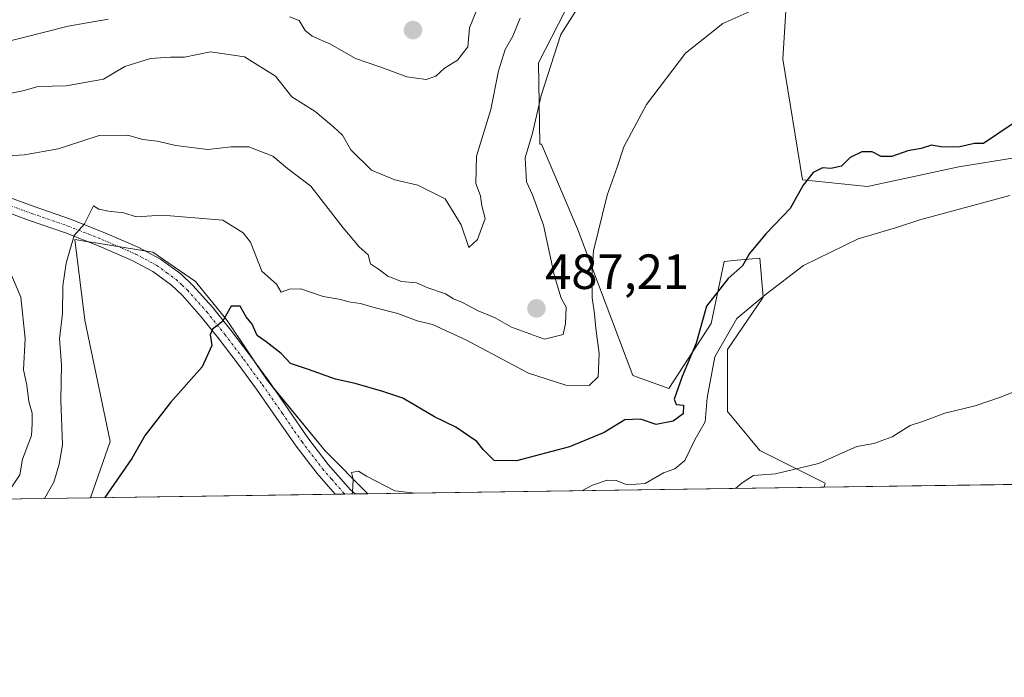
# Model space of a CAD drawing. Units: metres. Extents: x 597212 to 600663, y 4729115 to 4731478.
# Drawn here: x 599774 to 599974, y 4729115 to 4729249 of the extents above; entities that cross this region are included whole.
import ezdxf
from ezdxf.enums import TextEntityAlignment as Align

# ---------------------------------------------------------------- set-up
doc = ezdxf.new("R2010")
doc.units = ezdxf.units.M
doc.header["$MEASUREMENT"] = 0
doc.linetypes.add('TRAZO_Y_PUNTO', pattern=[1, 0.5, -0.25, 0, -0.25])
for name, color, linetype, lineweight in [('Carátula', 7, 'Continuous', 5), ('Comarca CxS', 133, 'Continuous', 0), ('Comunidad Autónoma CxS', 142, 'Continuous', 0), ('Cultivos herbáceos CxS', 92, 'Continuous', 0), ('Curva de nivel maestra', 36, 'Continuous', 30), ('Curva de nivel normal', 36, 'Continuous', 0), ('Matorral', 135, 'Continuous', 0), ('Matorral CxS', 135, 'Continuous', 0), ('Municipio CxS', 142, 'Continuous', 0), ('Pista no pavimentada', 254, 'Continuous', 13), ('Pista no pavimentada Cxs', 254, 'Continuous', 0), ('Pista pavimentada eje', 135, 'TRAZO_Y_PUNTO', 0), ('Provincia CxS', 1, 'Continuous', 0), ('Punto de cota en terreno', 7, 'Continuous', 0), ('Rótulo de punto de cota en terreno', 19, 'Continuous', 0)]:
    doc.layers.add(name, color=color, linetype=linetype, lineweight=lineweight)
doc.styles.add('Arial', font='txt', dxfattribs={"height": 0.2})

# ---------------------------------------------------------------- blocks, each defined once
blk = doc.blocks.new('*U165')
at = {"layer": 'Cultivos herbáceos CxS', "color": 92, "linetype": 'Continuous', "lineweight": 0}
for points in [[(599929.85, 4729257.07, 480.9), (599928.86, 4729240.67, 478.64), (599932.82, 4729216.23, 475.53), (599946.03, 4729214.91, 471.51), (599964.52, 4729218.87, 471.64), (599976.18, 4729220.74, 471.34)], [(599996.29, 4729154.82, 459.12), (599937.22, 4729153.97, 464.14), (599937.44, 4729154.81, 464.26), (599924.23, 4729161.42, 466.05), (599917.63, 4729169.34, 467.4), (599917.63, 4729181.89, 469.41), (599924.89, 4729192.46, 470.42), (599924.23, 4729200.38, 472.79), (599919.63, 4729199.96, 474.96), (599916.97, 4729199.72, 475.66), (599914.33, 4729187.17, 473.11), (599905.74, 4729173.97, 475.61), (599898.48, 4729176.61, 477.11), (599887.25, 4729206.33, 481.02), (599879.99, 4729223.5, 484.07), (599879.65, 4729223.45, 484.2), (599879.39, 4729239.92, 486.4), (599891.52, 4729263.73, 486.41)]]:
    blk.add_polyline3d(points, dxfattribs=at)
blk.add_polyline3d([(599844.77, 4729152.65, 469.58), (599788.59, 4729151.85, 475.69), (599792.57, 4729163.23, 475.86), (599787.46, 4729187.8, 478.49), (599785.41, 4729204.17, 480.04), (599787.82, 4729203.78, 479.49), (599790.06, 4729203.42, 479.17), (599801.27, 4729201.61, 477.65), (599809.88, 4729195.62, 476.17), (599816.32, 4729187.72, 474.94), (599824.25, 4729175.85, 473.31), (599836.18, 4729161.36, 471.1), (599844.77, 4729152.65, 469.58)], close=True, dxfattribs=at)
blk = doc.blocks.new('*U169')
at = {"layer": 'Curva de nivel normal', "color": 36, "linetype": 'Continuous', "lineweight": 0}
blk.add_polyline3d([(599919.25, 4729153.72, 465), (599920.6, 4729154.88, 465), (599922.9, 4729156.32, 465), (599927.38, 4729156.71, 465), (599936.08, 4729158.76, 465), (599943.88, 4729162.2, 465), (599947.33, 4729162.83, 465), (599951, 4729164.16, 465), (599954.67, 4729166.46, 465), (599957.38, 4729167.37, 465), (599961.66, 4729169, 465), (599967.81, 4729170.48, 465), (599972.93, 4729172.23, 465), (599979.07, 4729174.65, 465)], dxfattribs=at)
blk = doc.blocks.new('*U179')
at = {"layer": 'Curva de nivel normal', "color": 36, "linetype": 'Continuous', "lineweight": 0}
for points in [[(599866.87, 4729250.67, 495), (599865.42, 4729247.03, 495), (599865.06, 4729243.21, 495), (599862.94, 4729240.48, 495), (599860.32, 4729238.87, 495), (599858.58, 4729237.23, 495), (599856.6, 4729236.54, 495), (599852.72, 4729237.1, 495), (599847.44, 4729239.06, 495), (599842.31, 4729240.83, 495), (599837.23, 4729243.71, 495), (599833.53, 4729245.37, 495), (599832.12, 4729246.53, 495), (599830.88, 4729248.55, 495), (599828.9, 4729249.26, 495)], [(599792.19, 4729248.77, 495), (599784.09, 4729247.39, 495), (599769.91, 4729243.8, 495)]]:
    blk.add_polyline3d(points, dxfattribs=at)
blk = doc.blocks.new('*U180')
at = {"layer": 'Curva de nivel normal', "color": 36, "linetype": 'Continuous', "lineweight": 0}
for points in [[(599772.17, 4729153.26, 485), (599774.33, 4729156.5, 485), (599774.86, 4729159.67, 485), (599776.66, 4729164.46, 485), (599776.78, 4729166.78, 485), (599776.78, 4729168.96, 485), (599776.11, 4729171.34, 485), (599775.72, 4729174.67, 485), (599775.01, 4729177.78, 485), (599775.4, 4729184.13, 485), (599774.49, 4729192.49, 485), (599771.66, 4729199.18, 485)], [(599769.33, 4729220.95, 485), (599775.26, 4729221.28, 485), (599782.03, 4729222.54, 485), (599786.68, 4729223.99, 485), (599790.35, 4729225.26, 485), (599796.09, 4729225.29, 485), (599799.2, 4729224.42, 485), (599802.15, 4729224.06, 485), (599805.87, 4729223.17, 485), (599812.36, 4729222.37, 485), (599817.1, 4729222.96, 485), (599820.69, 4729222.96, 485), (599825.54, 4729221.02, 485), (599828.52, 4729218.52, 485), (599833.25, 4729214.94, 485), (599839.81, 4729206.51, 485), (599843.01, 4729202.68, 485), (599844.83, 4729201.08, 485), (599845.35, 4729199.24, 485), (599846.94, 4729198.18, 485), (599848.86, 4729196.75, 485), (599851.58, 4729195.68, 485), (599854.64, 4729195.39, 485), (599856.95, 4729194.39, 485), (599860.5, 4729193.16, 485), (599862.13, 4729192.13, 485), (599863.96, 4729191.38, 485), (599867.12, 4729189.71, 485), (599870.62, 4729188.32, 485), (599873.9, 4729186.4, 485), (599880.58, 4729183.95, 485), (599884.35, 4729184.93, 485), (599884.84, 4729187.12, 485), (599884.97, 4729190.43, 485), (599883.98, 4729192.27, 485), (599882.64, 4729196.71, 485), (599880.38, 4729207.06, 485), (599878.18, 4729213.2, 485), (599876.94, 4729215.83, 485), (599876.67, 4729220.67, 485), (599878.14, 4729225.67, 485), (599879.94, 4729233.33, 485), (599883.91, 4729245.67, 485), (599887.88, 4729252, 485)]]:
    blk.add_polyline3d(points, dxfattribs=at)
blk = doc.blocks.new('*U191')
at = {"layer": 'Curva de nivel normal', "color": 36, "linetype": 'Continuous', "lineweight": 0}
blk.add_polyline3d([(599922.17, 4729250.37, 480), (599916.68, 4729247.9, 480), (599909.16, 4729241.9, 480), (599901.24, 4729231.48, 480), (599896.62, 4729222.94, 480), (599895.28, 4729218.82, 480), (599893.3, 4729213.12, 480), (599890.5, 4729201.83, 480), (599890.19, 4729196.62, 480), (599890.21, 4729192.33, 480), (599890.74, 4729189.12, 480), (599890.96, 4729186.16, 480), (599891.67, 4729181.07, 480), (599891.48, 4729176.33, 480), (599889.66, 4729174.56, 480), (599884.89, 4729174.64, 480), (599877.32, 4729177.09, 480), (599864.67, 4729183.8, 480), (599857.89, 4729186.94, 480), (599854.77, 4729187.65, 480), (599850.85, 4729189.16, 480), (599845.78, 4729190.44, 480), (599843.29, 4729191.21, 480), (599841.25, 4729191.46, 480), (599838.92, 4729192.1, 480), (599835.74, 4729192.61, 480), (599831.25, 4729194.13, 480), (599828.91, 4729194.11, 480), (599827.25, 4729193.52, 480), (599826.27, 4729195.14, 480), (599823.32, 4729197.71, 480), (599821.05, 4729203.63, 480), (599819.56, 4729205.53, 480), (599815.42, 4729208.07, 480), (599803.22, 4729209.12, 480), (599797.88, 4729208.78, 480), (599795.34, 4729209.56, 480), (599792.24, 4729209.9, 480), (599790.33, 4729210.33, 480), (599789.22, 4729211.01, 480), (599787.37, 4729207.33, 480), (599785.3, 4729205, 480), (599783.67, 4729199.37, 480), (599783.02, 4729194.76, 480), (599782.92, 4729189.16, 480), (599782.36, 4729184, 480), (599782.74, 4729178.74, 480), (599782.63, 4729171.59, 480), (599782.92, 4729162.56, 480), (599782.24, 4729158.67, 480), (599781.17, 4729155, 480), (599779.29, 4729151.71, 480)], dxfattribs=at)
blk = doc.blocks.new('*U196')
at = {"layer": 'Curva de nivel normal', "color": 36, "linetype": 'Continuous', "lineweight": 0}
for points in [[(599974.87, 4729213.07, 470), (599956.61, 4729208.14, 470), (599951.69, 4729206.5, 470), (599944.1, 4729204.32, 470), (599933.05, 4729198.92, 470), (599925.25, 4729192.93, 470), (599919.52, 4729188.15, 470), (599915.12, 4729180.39, 470), (599913.54, 4729172.11, 470), (599913.12, 4729167.24, 470), (599911.1, 4729163.73, 470), (599909, 4729159.4, 470), (599907, 4729157.7, 470), (599904.67, 4729156.9, 470), (599901, 4729154.7, 470), (599897.33, 4729154.43, 470), (599895.08, 4729155.34, 470), (599893.27, 4729155.4, 470), (599890.28, 4729154.4, 470), (599888.13, 4729153.27, 470)], [(599854.39, 4729152.79, 470), (599850.26, 4729153.26, 470), (599844.5, 4729156.24, 470), (599842.87, 4729157.21, 470), (599841.48, 4729156.98, 470), (599841.79, 4729155.62, 470), (599841.69, 4729152.82, 470), (599841.53, 4729152.6, 470)]]:
    blk.add_polyline3d(points, dxfattribs=at)
blk = doc.blocks.new('*U215')
at = {"layer": 'Curva de nivel normal', "color": 36, "linetype": 'Continuous', "lineweight": 0}
blk.add_polyline3d([(599771.88, 4729233.68, 490), (599774.89, 4729234.26, 490), (599778.01, 4729235.18, 490), (599783.65, 4729235.28, 490), (599791.27, 4729236.67, 490), (599795.59, 4729239.24, 490), (599800.78, 4729240.86, 490), (599804.83, 4729241.11, 490), (599807.64, 4729241.08, 490), (599812.89, 4729242.17, 490), (599819.79, 4729241.16, 490), (599826.08, 4729237.22, 490), (599829.37, 4729233.07, 490), (599834.11, 4729230.11, 490), (599837.92, 4729226.92, 490), (599839.64, 4729225.31, 490), (599841.34, 4729222.34, 490), (599845.55, 4729218.22, 490), (599850.24, 4729216.24, 490), (599854.92, 4729215.15, 490), (599860.43, 4729212.43, 490), (599863.7, 4729207.11, 490), (599865.28, 4729202.53, 490), (599867.03, 4729204.14, 490), (599868.54, 4729208.4, 490), (599867.86, 4729211, 490), (599867.62, 4729213, 490), (599866.64, 4729215.52, 490), (599866.83, 4729221.06, 490), (599869.68, 4729230.52, 490), (599871.27, 4729238.33, 490), (599872.63, 4729242.67, 490), (599874.19, 4729245.33, 490), (599875.67, 4729249, 490)], dxfattribs=at)
blk = doc.blocks.new('*U228')
at = {"layer": 'Curva de nivel maestra', "color": 36, "linetype": 'Continuous', "lineweight": 30}
blk.add_polyline3d([(599975.73, 4729227.78, 475), (599969.51, 4729223.6, 475), (599967.66, 4729223.63, 475), (599964.69, 4729222.96, 475), (599961.3, 4729222.85, 475), (599959, 4729223.3, 475), (599956.9, 4729222.57, 475), (599954.2, 4729222.09, 475), (599950.97, 4729220.97, 475), (599948.75, 4729220.94, 475), (599946.95, 4729221.91, 475), (599944.87, 4729221.9, 475), (599942.47, 4729220.8, 475), (599940.76, 4729219.03, 475), (599938.56, 4729218.51, 475), (599936.88, 4729218.7, 475), (599935, 4729217.72, 475), (599933, 4729215.14, 475), (599930.33, 4729210.45, 475), (599925.44, 4729205.3, 475), (599922.09, 4729201.3, 475), (599920.66, 4729198.79, 475), (599917.82, 4729196.28, 475), (599913.42, 4729190.67, 475), (599911.28, 4729183.18, 475), (599908.46, 4729176.41, 475), (599906.88, 4729171.78, 475), (599907.28, 4729170.73, 475), (599908.75, 4729170.62, 475), (599908.69, 4729168.83, 475), (599906.67, 4729167.33, 475), (599903.18, 4729166.67, 475), (599900.05, 4729167.78, 475), (599896.84, 4729167.64, 475), (599892.67, 4729165.04, 475), (599885.67, 4729162.18, 475), (599874.9, 4729159.34, 475), (599870.41, 4729159.41, 475), (599868.15, 4729161.58, 475), (599866.9, 4729163.24, 475), (599862.6, 4729166.17, 475), (599858.32, 4729168.24, 475), (599851.87, 4729172.02, 475), (599847.83, 4729173.38, 475), (599842.21, 4729174.99, 475), (599838.27, 4729175.85, 475), (599832.78, 4729177.84, 475), (599829.12, 4729179.01, 475), (599827.22, 4729181.09, 475), (599824.22, 4729183.44, 475), (599822.35, 4729184.68, 475), (599821.33, 4729187, 475), (599820.15, 4729188.48, 475), (599818.92, 4729190.66, 475), (599817.1, 4729190.68, 475), (599815.35, 4729187.57, 475), (599813.36, 4729185.96, 475), (599812.83, 4729184.82, 475), (599813.21, 4729182.67, 475), (599811.21, 4729178.33, 475), (599804.83, 4729171.14, 475), (599799.71, 4729164.54, 475), (599796.96, 4729159.8, 475), (599791.51, 4729151.89, 475)], dxfattribs=at)
blk = doc.blocks.new('5PATER')
at = {"layer": 'Carátula', "linetype": 'Continuous', "lineweight": 5}
h = blk.add_hatch(color=250, dxfattribs=at)
edge = h.paths.add_edge_path()
edge.add_ellipse((0, 0.01), major_axis=(-1.33, -1.34), ratio=0.999422, start_angle=0, end_angle=360)

msp = doc.modelspace()

# ---------------------------------------------------------------- linework, layer by layer
at = {"layer": 'Comarca CxS', "color": 133, "linetype": 'Continuous', "lineweight": 0}
msp.add_polyline3d([(600659.71, 4729164.32, 474.47), (597247.45, 4729115.46, 470.29), (597214.95, 4731428.81, 674.29), (600626.04, 4731477.66, 554.68), (600659.71, 4729164.32, 474.47)], close=True, dxfattribs=at)
msp.add_polyline3d([(600659.71, 4729164.32, 474.47), (597247.45, 4729115.46, 470.29), (597214.95, 4731428.81, 674.29), (600626.04, 4731477.66, 554.68), (600659.71, 4729164.32, 474.47)], close=True, dxfattribs=at)
at = {"layer": 'Comunidad Autónoma CxS', "color": 142, "linetype": 'Continuous', "lineweight": 0}
msp.add_polyline3d([(598934.86, 4729139.62, 534.19), (597247.45, 4729115.46, 470.29), (597214.95, 4731428.81, 674.29), (599306.7, 4731458.77, 718.47), (600626.04, 4731477.66, 554.68), (600659.71, 4729164.32, 474.47), (598934.86, 4729139.62, 534.19)], close=True, dxfattribs=at)
msp.add_polyline3d([(598934.86, 4729139.62, 534.19), (597247.45, 4729115.46, 470.29), (597214.95, 4731428.81, 674.29), (599306.7, 4731458.77, 718.47), (600626.04, 4731477.66, 554.68), (600659.71, 4729164.32, 474.47), (598934.86, 4729139.62, 534.19)], close=True, dxfattribs=at)
at = {"layer": 'Cultivos herbáceos CxS', "color": 92, "linetype": 'Continuous', "lineweight": 0}
for points in [[(599891.52, 4729263.73, 486.41), (599879.39, 4729239.92, 486.4), (599879.65, 4729223.45, 484.2), (599879.99, 4729223.5, 484.07), (599887.25, 4729206.33, 481.02), (599898.48, 4729176.61, 477.11), (599905.74, 4729173.97, 475.61), (599914.33, 4729187.17, 473.11), (599916.97, 4729199.72, 475.66), (599919.63, 4729199.96, 474.96), (599924.23, 4729200.38, 472.79), (599924.89, 4729192.46, 470.42), (599917.63, 4729181.89, 469.41), (599917.63, 4729169.34, 467.4), (599924.23, 4729161.42, 466.05), (599937.44, 4729154.81, 464.26), (599937.21, 4729153.98, 464.14)], [(599976.18, 4729220.74, 471.34), (599964.52, 4729218.87, 471.64), (599946.03, 4729214.91, 471.51), (599932.82, 4729216.23, 475.53), (599928.86, 4729240.67, 478.64), (599929.85, 4729257.07, 480.9)], [(599844.77, 4729152.65, 469.58), (599836.18, 4729161.36, 471.1), (599825.71, 4729174.07, 473.04), (599824.25, 4729175.85, 473.31), (599822.27, 4729178.81, 473.72), (599816.32, 4729187.72, 474.94), (599809.88, 4729195.62, 476.17), (599801.27, 4729201.61, 477.65), (599799.62, 4729201.88, 477.92), (599794.17, 4729202.76, 478.67), (599790.06, 4729203.42, 479.17), (599787.9, 4729203.77, 479.48), (599787.82, 4729203.78, 479.49), (599785.41, 4729204.17, 480.04), (599787.46, 4729187.8, 478.49), (599792.57, 4729163.23, 475.86), (599788.59, 4729151.85, 475.69)], [(599996.29, 4729154.82, 459.12), (599937.21, 4729153.98, 464.14)], [(599844.77, 4729152.65, 469.58), (599842.21, 4729152.61, 470.03), (599840.16, 4729152.59, 470.25), (599838.16, 4729152.56, 470.38), (599788.59, 4729151.85, 475.69)]]:
    msp.add_polyline3d(points, dxfattribs=at)
at = {"layer": 'Matorral', "color": 135, "linetype": 'Continuous', "lineweight": 0}
for points in [[(599891.52, 4729263.73, 486.41), (599879.39, 4729239.92, 486.4), (599879.65, 4729223.45, 484.2), (599879.99, 4729223.5, 484.07), (599887.25, 4729206.33, 481.02), (599898.48, 4729176.61, 477.11), (599905.74, 4729173.97, 475.61), (599914.33, 4729187.17, 473.11), (599916.97, 4729199.72, 475.66), (599919.63, 4729199.96, 474.96), (599924.23, 4729200.38, 472.79), (599924.89, 4729192.46, 470.42), (599917.63, 4729181.89, 469.41), (599917.63, 4729169.34, 467.4), (599924.23, 4729161.42, 466.05), (599937.44, 4729154.81, 464.26), (599937.21, 4729153.98, 464.14)], [(599976.18, 4729220.74, 471.34), (599964.52, 4729218.87, 471.64), (599946.03, 4729214.91, 471.51), (599932.82, 4729216.23, 475.53), (599928.86, 4729240.67, 478.64), (599929.85, 4729257.07, 480.9)], [(599844.77, 4729152.65, 469.58), (599836.18, 4729161.36, 471.1), (599825.71, 4729174.07, 473.04), (599824.25, 4729175.85, 473.31), (599822.27, 4729178.81, 473.72), (599816.32, 4729187.72, 474.94), (599809.88, 4729195.62, 476.17), (599801.27, 4729201.61, 477.65), (599799.62, 4729201.88, 477.92), (599794.17, 4729202.76, 478.67), (599790.06, 4729203.42, 479.17), (599787.9, 4729203.77, 479.48), (599787.82, 4729203.78, 479.49), (599785.41, 4729204.17, 480.04), (599787.46, 4729187.8, 478.49), (599792.57, 4729163.23, 475.86), (599788.59, 4729151.85, 475.69)], [(599937.21, 4729153.98, 464.14), (599844.77, 4729152.65, 469.58)], [(599788.59, 4729151.85, 475.69), (599689.26, 4729150.42, 501.88)]]:
    msp.add_polyline3d(points, dxfattribs=at)
at = {"layer": 'Matorral CxS', "color": 135, "linetype": 'Continuous', "lineweight": 0}
for points in [[(599891.52, 4729263.73, 486.41), (599879.39, 4729239.92, 486.4), (599879.65, 4729223.45, 484.2), (599879.99, 4729223.5, 484.07), (599887.25, 4729206.33, 481.02), (599898.48, 4729176.61, 477.11), (599905.74, 4729173.97, 475.61), (599914.33, 4729187.17, 473.11), (599916.97, 4729199.72, 475.66), (599919.63, 4729199.96, 474.96), (599924.23, 4729200.38, 472.79), (599924.89, 4729192.46, 470.42), (599917.63, 4729181.89, 469.41), (599917.63, 4729169.34, 467.4), (599924.23, 4729161.42, 466.05), (599937.44, 4729154.81, 464.26), (599937.22, 4729153.97, 464.14), (599844.77, 4729152.65, 469.58), (599836.18, 4729161.36, 471.1), (599824.25, 4729175.85, 473.31), (599816.32, 4729187.72, 474.94), (599809.88, 4729195.62, 476.17), (599801.27, 4729201.61, 477.65), (599790.06, 4729203.42, 479.17), (599787.82, 4729203.78, 479.49), (599785.41, 4729204.17, 480.04), (599787.46, 4729187.8, 478.49), (599792.57, 4729163.23, 475.86), (599788.59, 4729151.85, 475.69), (599689.26, 4729150.42, 501.88)], [(599976.18, 4729220.74, 471.34), (599964.52, 4729218.87, 471.64), (599946.03, 4729214.91, 471.51), (599932.82, 4729216.23, 475.53), (599928.86, 4729240.67, 478.64), (599929.85, 4729257.07, 480.9)]]:
    msp.add_polyline3d(points, dxfattribs=at)
at = {"layer": 'Municipio CxS', "color": 142, "linetype": 'Continuous', "lineweight": 0}
msp.add_polyline3d([(599182.1, 4731258.82, 701.81), (599186.41, 4731262.65, 701.94), (599190.46, 4731266.34, 702.38), (599200.72, 4731276.16, 703.92), (599204.89, 4731282.27, 704.06), (599209.69, 4731290.8, 703.54), (599215.01, 4731298.82, 703.66), (599219.18, 4731306.84, 703.69), (599222.96, 4731317.65, 703.99), (599241.87, 4731365.61, 708.01), (599273.1, 4731415.27, 711.59), (599304.73, 4731457.42, 718.11), (599306.7, 4731458.77, 718.47), (600626.04, 4731477.66, 554.68), (600659.71, 4729164.32, 474.47), (598934.86, 4729139.62, 534.19)], dxfattribs=at)
msp.add_polyline3d([(599182.1, 4731258.82, 701.81), (599186.41, 4731262.65, 701.94), (599190.46, 4731266.34, 702.38), (599200.72, 4731276.16, 703.92), (599204.89, 4731282.27, 704.06), (599209.69, 4731290.8, 703.54), (599215.01, 4731298.82, 703.66), (599219.18, 4731306.84, 703.69), (599222.96, 4731317.65, 703.99), (599241.87, 4731365.61, 708.01), (599273.1, 4731415.27, 711.59), (599304.73, 4731457.42, 718.11), (599306.7, 4731458.77, 718.47), (600626.04, 4731477.66, 554.68), (600659.71, 4729164.32, 474.47), (598934.86, 4729139.62, 534.19)], dxfattribs=at)
at = {"layer": 'Pista no pavimentada', "color": 254, "linetype": 'Continuous', "lineweight": 13}
for points in [[(599769.92, 4729213.46, 483.24), (599777.23, 4729210.81, 481.71), (599784.56, 4729208.27, 480.58), (599791.49, 4729205.53, 479.2), (599798.37, 4729202.55, 478.15), (599802.82, 4729200.16, 477.39), (599806.9, 4729197.19, 476.66), (599809.36, 4729194.87, 476.16), (599813.32, 4729190.42, 475.46), (599817.01, 4729185.79, 474.79), (599820.87, 4729180.7, 473.95), (599824.67, 4729175.57, 473.25), (599828.68, 4729169.8, 472.47), (599832.66, 4729164, 471.69), (599836.79, 4729158.59, 470.97), (599841.31, 4729153.44, 470.23), (599842.22, 4729152.61, 470.03)], [(599838.16, 4729152.56, 470.38), (599838.16, 4729152.56, 470.38), (599834.5, 4729156.72, 471.08), (599830.26, 4729162.27, 471.87), (599826.25, 4729168.12, 472.45), (599822.27, 4729173.85, 473.28), (599818.51, 4729178.93, 474.14), (599814.68, 4729183.98, 474.9), (599811.06, 4729188.52, 475.43), (599807.24, 4729192.81, 476.15), (599805.01, 4729194.92, 476.64), (599801.25, 4729197.65, 477.27), (599797.08, 4729199.89, 478.14), (599790.36, 4729202.8, 479.09), (599783.53, 4729205.5, 480.67), (599776.25, 4729208.02, 481.86), (599768.72, 4729210.75, 483.63)], [(599842.22, 4729152.61, 470.03), (599838.16, 4729152.56, 470.38)]]:
    msp.add_polyline3d(points, dxfattribs=at)
at = {"layer": 'Pista no pavimentada Cxs', "color": 254, "linetype": 'Continuous', "lineweight": 0}
msp.add_polyline3d([(599769.92, 4729213.46, 483.24), (599777.23, 4729210.81, 481.71), (599784.56, 4729208.27, 480.58), (599791.49, 4729205.53, 479.2), (599798.37, 4729202.55, 478.15), (599802.82, 4729200.16, 477.39), (599806.9, 4729197.19, 476.66), (599809.36, 4729194.87, 476.16), (599813.32, 4729190.42, 475.46), (599817.01, 4729185.79, 474.79), (599820.87, 4729180.7, 473.95), (599824.67, 4729175.57, 473.25), (599828.68, 4729169.8, 472.47), (599832.66, 4729164, 471.69), (599836.79, 4729158.59, 470.97), (599841.31, 4729153.44, 470.23), (599842.22, 4729152.61, 470.03), (599838.16, 4729152.56, 470.38), (599838.16, 4729152.56, 470.38), (599834.5, 4729156.72, 471.08), (599830.26, 4729162.27, 471.87), (599826.25, 4729168.12, 472.45), (599822.27, 4729173.85, 473.28), (599818.51, 4729178.93, 474.14), (599814.68, 4729183.98, 474.9), (599811.06, 4729188.52, 475.43), (599807.24, 4729192.81, 476.15), (599805.01, 4729194.92, 476.64), (599801.25, 4729197.65, 477.27), (599797.08, 4729199.89, 478.14), (599790.36, 4729202.8, 479.09), (599783.53, 4729205.5, 480.67), (599776.25, 4729208.02, 481.86), (599768.72, 4729210.75, 483.63)], dxfattribs=at)
at = {"layer": 'Pista pavimentada eje', "color": 135, "linetype": 'TRAZO_Y_PUNTO', "lineweight": 0}
msp.add_polyline3d([(599769.32, 4729212.11, 483.39), (599776.74, 4729209.42, 481.7), (599784.05, 4729206.89, 480.6), (599790.93, 4729204.17, 479.14), (599797.73, 4729201.22, 478.14), (599802.04, 4729198.91, 477.26), (599804.08, 4729197.42, 476.98), (599805.96, 4729196.06, 476.63), (599807.19, 4729194.9, 476.34), (599808.3, 4729193.84, 476.13), (599812.19, 4729189.47, 475.41), (599815.85, 4729184.89, 474.77), (599819.69, 4729179.82, 474.04), (599823.47, 4729174.71, 473.27), (599827.47, 4729168.96, 472.39), (599831.46, 4729163.14, 471.73), (599835.65, 4729157.66, 471.04), (599837.48, 4729155.58, 470.68), (599839.74, 4729153, 470.32), (599840.16, 4729152.59, 470.25)], dxfattribs=at)
at = {"layer": 'Provincia CxS', "color": 1, "linetype": 'Continuous', "lineweight": 0}
msp.add_polyline3d([(598934.86, 4729139.62, 534.19), (597247.45, 4729115.46, 470.29), (597214.95, 4731428.81, 674.29), (599306.7, 4731458.77, 718.47), (600626.04, 4731477.66, 554.68), (600659.71, 4729164.32, 474.47), (598934.86, 4729139.62, 534.19)], close=True, dxfattribs=at)
msp.add_polyline3d([(598934.86, 4729139.62, 534.19), (597247.45, 4729115.46, 470.29), (597214.95, 4731428.81, 674.29), (599306.7, 4731458.77, 718.47), (600626.04, 4731477.66, 554.68), (600659.71, 4729164.32, 474.47), (598934.86, 4729139.62, 534.19)], close=True, dxfattribs=at)

# ---------------------------------------------------------------- block references
at = {"layer": 'Cultivos herbáceos CxS', "color": 92, "linetype": 'Continuous', "lineweight": 0}
msp.add_blockref('*U165', (0, 0), dxfattribs=at)
at = {"layer": 'Curva de nivel maestra', "color": 36, "linetype": 'Continuous', "lineweight": 30}
msp.add_blockref('*U228', (0, 0), dxfattribs=at)
at = {"layer": 'Curva de nivel normal', "color": 36, "linetype": 'Continuous', "lineweight": 0}
for name in ['*U215', '*U179', '*U180', '*U191', '*U196', '*U169']:
    msp.add_blockref(name, (0, 0), dxfattribs=at)
at = {"layer": 'Punto de cota en terreno', "linetype": 'Continuous', "lineweight": 0}
for p in [(599853.94, 4729246.58, 496.88), (599878.95, 4729190.19, 487.21)]:
    msp.add_blockref('5PATER', p, dxfattribs=at)

# ---------------------------------------------------------------- texts
at = {"layer": 'Rótulo de punto de cota en terreno', "color": 19, "linetype": 'Continuous', "lineweight": 0, "style": 'Arial'}
msp.add_text('487,21', height=7, dxfattribs=at).set_placement((599880.71, 4729191.95), align=Align.BOTTOM_LEFT)

doc.saveas('drawing.dxf')
